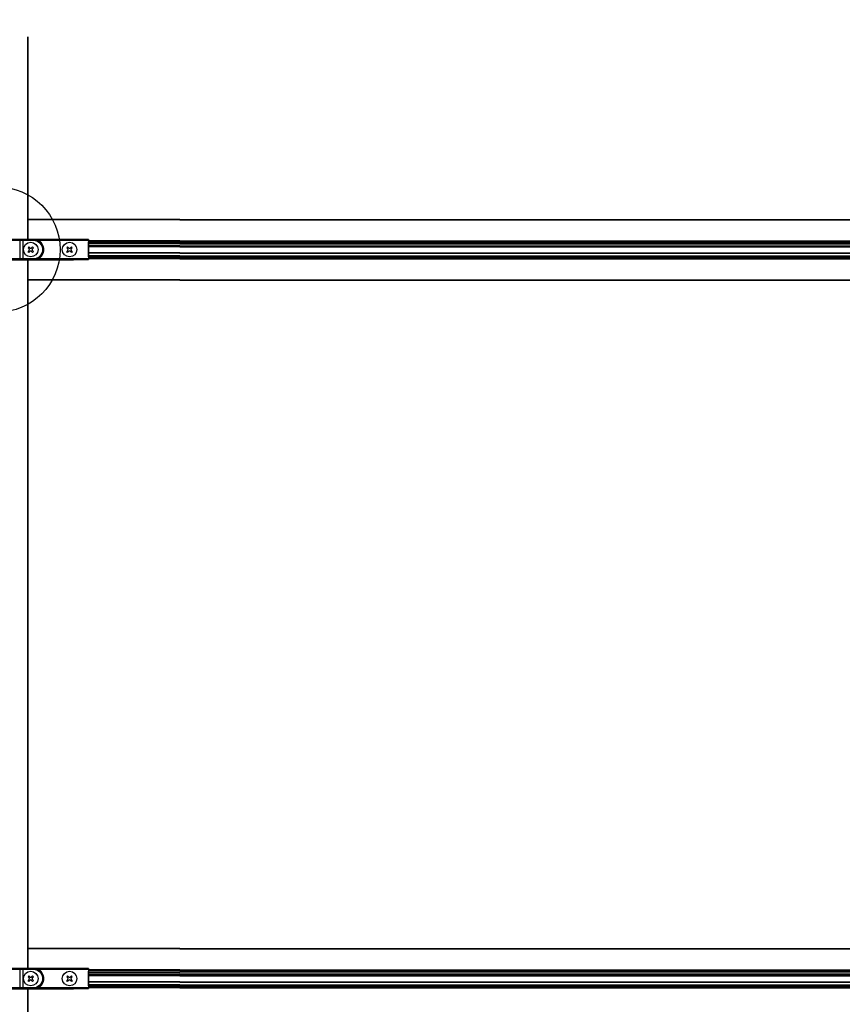
# Model space of a CAD drawing. Extents: x 3 to 272, y 3 to 12.
# Drawn here: x 72 to 74, y 10 to 11 of the extents above; entities that cross this region are included whole.
import ezdxf

# ---------------------------------------------------------------- set-up
doc = ezdxf.new("R2010")
doc.units = 0
doc.header["$MEASUREMENT"] = 0
doc.header["$PDMODE"] = 3
doc.linetypes.add('CENTER2', pattern=[1.125, 0.75, -0.125, 0.125, -0.125])
doc.layers.get('0').update_dxf_attribs({"linetype": 'CONTINUOUS'})
doc.layers.get('Defpoints').update_dxf_attribs({"color": 252, "linetype": 'CONTINUOUS'})
for name, color, linetype in [('DETAIL', 4, 'CONTINUOUS'), ('DIM', 1, 'CONTINUOUS'), ('HATCH', 2, 'CONTINUOUS')]:
    doc.layers.add(name, color=color, linetype=linetype)
doc.styles.add('STD', font='arial.ttf')
doc.dimstyles.new('W-DIM24$0', dxfattribs={"dimscale": 24, "dimtxt": 0.125, "dimasz": 0.125, "dimexe": 0.14, "dimexo": 0.07, "dimgap": 0.09, "dimtad": 0, "dimtih": 1, "dimtoh": 1, "dimdec": 4, "dimzin": 3, "dimdsep": 46, "dimlunit": 4, "dimtxsty": 'STD', "dimcen": 0, "dimclrd": 2, "dimclre": 3, "dimclrt": 256, "dimadec": 0, "dimazin": 0, "dimtfac": 1, "dimtdec": 3, "dimtofl": 0, "dimtmove": 1, "dimatfit": 3, "dimfxl": 1, "dimfrac": 2, "dimtolj": 1, "dimtzin": 0, "dimarcsym": 1})

# ---------------------------------------------------------------- blocks, each defined once
blk = doc.blocks.new('*D161')
at = {"layer": 'Defpoints', "color": 0, "ltscale": 0.5, "transparency": 16777216}
for p in [(160.423, 155.379), (112.423, 138.949), (160.423, 138.949)]:
    blk.add_point(p, dxfattribs=at)
at = {"layer": 'DIM', "color": 3, "linetype": 'CENTER2', "lineweight": -2, "ltscale": 0.5, "transparency": 16777216}
for p, q in [((112.423, 140.629), (112.423, 158.739)), ((160.423, 140.629), (160.423, 158.739))]:
    blk.add_line(p, q, dxfattribs=at)
at = {"layer": 'DIM', "color": 2, "linetype": 'ByBlock', "lineweight": -2, "ltscale": 0.5, "transparency": 16777216}
for p, q in [((115.423, 155.379), (130.215, 155.379)), ((157.423, 155.379), (142.63, 155.379))]:
    blk.add_line(p, q, dxfattribs=at)
at = {"layer": 'DIM', "color": 2, "ltscale": 0.5, "transparency": 16777216}
for points in [[(115.423, 155.879), (115.423, 154.879), (112.423, 155.379)], [(157.423, 155.879), (157.423, 154.879), (160.423, 155.379)]]:
    blk.add_solid(points, dxfattribs=at)
at = {"layer": 'DIM', "ltscale": 0.5, "transparency": 16777216, "insert": (136.423, 155.379), "char_height": 3, "attachment_point": 5, "style": 'STD'}
blk.add_mtext('\\A1;4\'-0"', dxfattribs=at)
blk = doc.blocks.new('WEB00711')
at = {"layer": 'DETAIL'}
for p, q in [((113.41258, 142.95039), (113.41258, 136.2791)), ((113.42258, 142.95039), (113.42258, 136.2791)), ((118.43058, 136.94239), (113.42258, 136.94239)), ((118.43058, 136.93239), (113.42258, 136.93239)), ((118.43058, 136.94239), (154.41458, 136.94239)), ((118.43058, 136.93239), (154.41458, 136.93239)), ((112.75255, 136.24905), (113.15729, 136.25648)), ((114.92858, 136.2841), (112.75758, 136.2841)), ((113.15729, 136.25648), (113.15729, 135.64171)), ((113.27018, 136.2772), (113.27018, 136.2572)), ((113.60109, 136.2772), (113.27018, 136.2772)), ((113.27018, 135.64099), (113.27018, 136.2572)), ((113.27018, 136.2572), (113.60109, 136.2572)), ((115.42221, 136.27772), (113.60109, 136.27772)), ((113.60109, 136.27772), (113.60109, 136.2772)), ((113.60109, 136.2772), (113.60109, 136.2572)), ((113.75322, 136.24), (113.76249, 136.25773)), ((113.76249, 136.25773), (115.42209, 136.25773)), ((114.92858, 136.2841), (115.42422, 136.27973)), ((115.42209, 136.27201), (115.42209, 136.25773)), ((115.42209, 136.25773), (115.42209, 135.64047)), ((115.42422, 136.27973), (115.42221, 136.27772)), ((118.43058, 136.24139), (115.42258, 136.24139)), ((118.43058, 136.22139), (115.42258, 136.22139)), ((118.43058, 136.21374), (115.42258, 136.21374)), ((118.43058, 136.19504), (115.42258, 136.19504)), ((118.43058, 136.18739), (115.42258, 136.18739)), ((115.42278, 135.70882), (115.42278, 136.18938)), ((115.42287, 136.19938), (115.42422, 136.20073)), ((115.42422, 136.27973), (115.42422, 136.20073)), ((118.43058, 136.24139), (154.41458, 136.24139)), ((118.43058, 136.22139), (154.41458, 136.22139)), ((118.43058, 136.21374), (154.41458, 136.21374)), ((118.43058, 136.19504), (154.41458, 136.19504)), ((118.43058, 136.18739), (154.41458, 136.18739)), ((113.46043, 136.04046), (113.43073, 136.01076)), ((113.46351, 135.97798), (113.43073, 136.01076)), ((113.46351, 135.97798), (113.43073, 136.01076)), ((113.46351, 135.92021), (113.43073, 135.88744)), ((113.46043, 135.85774), (113.43073, 135.88744)), ((113.49321, 136.00768), (113.46043, 136.04046)), ((113.49321, 135.89051), (113.46043, 135.85774)), ((113.58375, 136.04046), (113.55098, 136.00768)), ((113.58375, 135.85774), (113.55098, 135.89051)), ((113.58375, 135.85774), (113.55098, 135.89051)), ((113.61345, 136.01076), (113.58068, 135.97798)), ((113.61345, 135.88744), (113.58068, 135.92021)), ((113.61345, 136.01076), (113.58375, 136.04046)), ((113.61345, 135.88744), (113.58375, 135.85774)), ((114.73543, 136.04045), (114.70573, 136.01075)), ((114.7385, 135.97798), (114.70573, 136.01075)), ((114.7385, 135.97798), (114.70573, 136.01075)), ((114.7385, 135.92021), (114.70573, 135.88743)), ((114.73543, 135.85773), (114.70573, 135.88743)), ((114.7682, 136.00768), (114.73543, 136.04045)), ((114.7682, 135.89051), (114.73543, 135.85773)), ((114.85875, 136.04045), (114.82597, 136.00768)), ((114.85875, 135.85773), (114.82597, 135.89051)), ((114.85875, 135.85773), (114.82597, 135.89051)), ((114.88844, 136.01075), (114.85567, 135.97798)), ((114.88844, 135.88743), (114.85567, 135.92021)), ((114.88844, 136.01075), (114.85875, 136.04045)), ((114.88844, 135.88743), (114.85875, 135.85773)), ((118.43058, 136.13739), (115.42258, 136.13739)), ((118.43058, 136.07739), (115.42258, 136.07739)), ((118.43058, 136.06739), (115.42258, 136.06739)), ((118.43058, 136.06141), (115.42258, 136.06141)), ((118.43058, 136.04619), (115.42258, 136.04619)), ((118.43058, 136.04022), (115.42258, 136.04022)), ((118.43058, 135.84422), (115.42258, 135.84422)), ((118.43058, 135.83422), (115.42258, 135.83422)), ((118.43058, 136.13739), (154.41458, 136.13739)), ((118.43058, 136.07739), (154.41458, 136.07739)), ((118.43058, 136.06739), (154.41458, 136.06739)), ((118.43058, 136.06141), (154.41458, 136.06141)), ((118.43058, 136.04619), (154.41458, 136.04619)), ((118.43058, 136.04022), (154.41458, 136.04022)), ((118.43058, 135.84422), (154.41458, 135.84422)), ((118.43058, 135.83422), (154.41458, 135.83422)), ((113.15729, 135.64171), (112.75255, 135.64914)), ((112.75758, 135.6141), (114.92858, 135.6141)), ((113.60109, 135.64099), (113.27018, 135.64099)), ((113.27018, 135.62099), (113.27018, 135.64099)), ((113.27018, 135.62099), (113.60109, 135.62099)), ((113.41258, 135.6191), (113.41258, 128.93439)), ((113.42258, 135.6191), (113.42258, 128.93439)), ((113.60109, 135.62099), (113.60109, 135.64099)), ((113.60109, 135.62047), (113.60109, 135.62099)), ((113.60109, 135.62047), (115.42221, 135.62047)), ((113.75322, 135.65819), (113.76249, 135.64047)), ((115.42209, 135.64047), (113.76249, 135.64047)), ((115.42422, 135.61846), (114.92858, 135.6141)), ((115.42209, 135.64047), (115.42209, 135.62619)), ((115.42422, 135.61846), (115.42221, 135.62047)), ((118.43058, 135.74739), (115.42258, 135.74739)), ((118.43058, 135.69739), (115.42258, 135.69739)), ((118.43058, 135.68974), (115.42258, 135.68974)), ((118.43058, 135.67104), (115.42258, 135.67104)), ((118.43058, 135.66339), (115.42258, 135.66339)), ((118.43058, 135.64339), (115.42258, 135.64339)), ((115.42422, 135.69746), (115.42287, 135.69882)), ((115.42422, 135.69746), (115.42422, 135.61846)), ((118.43058, 135.74739), (154.41458, 135.74739)), ((118.43058, 135.69739), (154.41458, 135.69739)), ((118.43058, 135.68974), (154.41458, 135.68974)), ((118.43058, 135.67104), (154.41458, 135.67104)), ((118.43058, 135.66339), (154.41458, 135.66339)), ((118.43058, 135.64339), (154.41458, 135.64339)), ((118.43058, 134.95239), (113.42258, 134.95239)), ((118.43058, 134.94239), (113.42258, 134.94239)), ((118.43058, 134.95239), (154.41458, 134.95239)), ((118.43058, 134.94239), (154.41458, 134.94239)), ((113.41258, 128.93439), (113.41258, 118.95039)), ((113.42258, 128.93439), (113.42258, 118.95039)), ((113.41258, 118.95039), (113.41258, 112.2791)), ((113.42258, 118.95039), (113.42258, 112.2791)), ((118.43058, 112.94239), (113.42258, 112.94239)), ((118.43058, 112.93239), (113.42258, 112.93239)), ((118.43058, 112.94239), (154.41458, 112.94239)), ((118.43058, 112.93239), (154.41458, 112.93239)), ((112.75255, 112.24905), (113.15729, 112.25648)), ((114.92858, 112.2841), (112.75758, 112.2841)), ((113.15729, 112.25648), (113.15729, 111.64171)), ((113.27018, 112.2772), (113.27018, 112.2572)), ((113.60109, 112.2772), (113.27018, 112.2772)), ((113.27018, 111.64099), (113.27018, 112.2572)), ((113.27018, 112.2572), (113.60109, 112.2572)), ((115.42221, 112.27772), (113.60109, 112.27772)), ((113.60109, 112.27772), (113.60109, 112.2772)), ((113.60109, 112.2772), (113.60109, 112.2572)), ((113.75322, 112.24), (113.76249, 112.25773)), ((113.76249, 112.25773), (115.42209, 112.25773)), ((114.92858, 112.2841), (115.42422, 112.27973)), ((115.42209, 112.27201), (115.42209, 112.25773)), ((115.42209, 112.25773), (115.42209, 111.64047)), ((115.42422, 112.27973), (115.42221, 112.27772)), ((118.43058, 112.24139), (115.42258, 112.24139)), ((118.43058, 112.22139), (115.42258, 112.22139)), ((118.43058, 112.21374), (115.42258, 112.21374)), ((118.43058, 112.19504), (115.42258, 112.19504)), ((118.43058, 112.18739), (115.42258, 112.18739)), ((115.42278, 111.70882), (115.42278, 112.18938)), ((115.42287, 112.19938), (115.42422, 112.20073)), ((115.42422, 112.27973), (115.42422, 112.20073)), ((118.43058, 112.24139), (154.41458, 112.24139)), ((118.43058, 112.22139), (154.41458, 112.22139)), ((118.43058, 112.21374), (154.41458, 112.21374)), ((118.43058, 112.19504), (154.41458, 112.19504)), ((118.43058, 112.18739), (154.41458, 112.18739)), ((113.46043, 112.04046), (113.43073, 112.01076)), ((113.46351, 111.97798), (113.43073, 112.01076)), ((113.46351, 111.97798), (113.43073, 112.01076)), ((113.46351, 111.92021), (113.43073, 111.88744)), ((113.46043, 111.85774), (113.43073, 111.88744)), ((113.49321, 112.00768), (113.46043, 112.04046)), ((113.49321, 111.89051), (113.46043, 111.85774)), ((113.58375, 112.04046), (113.55098, 112.00768)), ((113.58375, 111.85774), (113.55098, 111.89051)), ((113.58375, 111.85774), (113.55098, 111.89051)), ((113.61345, 112.01076), (113.58068, 111.97798)), ((113.61345, 111.88744), (113.58068, 111.92021)), ((113.61345, 112.01076), (113.58375, 112.04046)), ((113.61345, 111.88744), (113.58375, 111.85774)), ((114.73543, 112.04045), (114.70573, 112.01075)), ((114.7385, 111.97798), (114.70573, 112.01075)), ((114.7385, 111.97798), (114.70573, 112.01075)), ((114.7385, 111.92021), (114.70573, 111.88743)), ((114.73543, 111.85773), (114.70573, 111.88743)), ((114.7682, 112.00768), (114.73543, 112.04045)), ((114.7682, 111.89051), (114.73543, 111.85773)), ((114.85875, 112.04045), (114.82597, 112.00768)), ((114.85875, 111.85773), (114.82597, 111.89051)), ((114.85875, 111.85773), (114.82597, 111.89051)), ((114.88844, 112.01075), (114.85567, 111.97798)), ((114.88844, 111.88743), (114.85567, 111.92021)), ((114.88844, 112.01075), (114.85875, 112.04045)), ((114.88844, 111.88743), (114.85875, 111.85773)), ((118.43058, 112.13739), (115.42258, 112.13739)), ((118.43058, 112.07739), (115.42258, 112.07739)), ((118.43058, 112.06739), (115.42258, 112.06739)), ((118.43058, 112.06141), (115.42258, 112.06141)), ((118.43058, 112.04619), (115.42258, 112.04619)), ((118.43058, 112.04022), (115.42258, 112.04022)), ((118.43058, 111.84422), (115.42258, 111.84422)), ((118.43058, 112.13739), (154.41458, 112.13739)), ((118.43058, 112.07739), (154.41458, 112.07739)), ((118.43058, 112.06739), (154.41458, 112.06739)), ((118.43058, 112.06141), (154.41458, 112.06141)), ((118.43058, 112.04619), (154.41458, 112.04619)), ((118.43058, 112.04022), (154.41458, 112.04022)), ((118.43058, 111.84422), (154.41458, 111.84422)), ((113.15729, 111.64171), (112.75255, 111.64914)), ((112.75758, 111.6141), (114.92858, 111.6141)), ((113.60109, 111.64099), (113.27018, 111.64099)), ((113.27018, 111.62099), (113.27018, 111.64099)), ((113.27018, 111.62099), (113.60109, 111.62099)), ((113.41258, 111.6191), (113.41258, 104.93439)), ((113.42258, 111.6191), (113.42258, 104.93439)), ((113.60109, 111.62099), (113.60109, 111.64099)), ((113.60109, 111.62047), (113.60109, 111.62099)), ((113.60109, 111.62047), (115.42221, 111.62047)), ((113.75322, 111.65819), (113.76249, 111.64047)), ((115.42209, 111.64047), (113.76249, 111.64047)), ((115.42422, 111.61846), (114.92858, 111.6141)), ((115.42209, 111.64047), (115.42209, 111.62619)), ((115.42422, 111.61846), (115.42221, 111.62047)), ((118.43058, 111.83422), (115.42258, 111.83422)), ((118.43058, 111.74739), (115.42258, 111.74739)), ((118.43058, 111.69739), (115.42258, 111.69739)), ((118.43058, 111.68974), (115.42258, 111.68974)), ((118.43058, 111.67104), (115.42258, 111.67104)), ((118.43058, 111.66339), (115.42258, 111.66339)), ((118.43058, 111.64339), (115.42258, 111.64339)), ((115.42422, 111.69746), (115.42287, 111.69882)), ((115.42422, 111.69746), (115.42422, 111.61846)), ((118.43058, 111.83422), (154.41458, 111.83422)), ((118.43058, 111.74739), (154.41458, 111.74739)), ((118.43058, 111.69739), (154.41458, 111.69739)), ((118.43058, 111.68974), (154.41458, 111.68974)), ((118.43058, 111.67104), (154.41458, 111.67104)), ((118.43058, 111.66339), (154.41458, 111.66339)), ((118.43058, 111.64339), (154.41458, 111.64339))]:
    blk.add_line(p, q, dxfattribs=at)
for centre in [(113.52209, 135.9491), (114.79709, 135.94909), (113.52209, 111.9491), (114.79709, 111.94909)]:
    blk.add_circle(centre, 0.2395, dxfattribs=at)
for centre, radius, start, end in [((113.60109, 135.9491), 0.3281, 270, 90), ((113.60109, 135.9491), 0.34828, 297.606851, 62.39314), ((113.43268, 135.9491), 0.04225, 313.135558, 46.864442), ((113.52209, 136.03851), 0.04225, 223.135558, 316.864442), ((113.52209, 135.85968), 0.04225, 43.135558, 136.864442), ((113.61151, 135.9491), 0.04225, 133.135558, 226.864442), ((114.70767, 135.94909), 0.04225, 313.135558, 46.864442), ((114.79709, 136.03851), 0.04225, 223.135558, 316.864442), ((114.79709, 135.85968), 0.04225, 43.135558, 136.864442), ((114.8865, 135.94909), 0.04225, 133.135558, 226.864442), ((113.60109, 111.9491), 0.3281, 270, 90), ((113.60109, 111.9491), 0.34828, 297.606851, 62.39314), ((113.43268, 111.9491), 0.04225, 313.135558, 46.864442), ((113.52209, 112.03851), 0.04225, 223.135558, 316.864442), ((113.52209, 111.85968), 0.04225, 43.135558, 136.864442), ((113.61151, 111.9491), 0.04225, 133.135558, 226.864442), ((114.70767, 111.94909), 0.04225, 313.135558, 46.864442), ((114.79709, 112.03851), 0.04225, 223.135558, 316.864442), ((114.79709, 111.85968), 0.04225, 43.135558, 136.864442), ((114.8865, 111.94909), 0.04225, 133.135558, 226.864442)]:
    blk.add_arc(centre, radius, start, end, dxfattribs=at)
at = {"layer": 'DETAIL', "extrusion": (0, 0, -1)}
for centre in [(-113.60109, 135.9491), (-113.60109, 111.9491)]:
    blk.add_arc(centre, 0.30811, 90, 270, dxfattribs=at)
at = {"layer": 'DETAIL'}
for centre, major_axis, ratio, start_param, end_param in [((113.27018, 136.27594), (-0.145, 0), 0.00872687, 4.71238898, 5.83936055), ((113.13923, 136.25648), (-0.00037, 0.02), 0.90308788, 4.69581475, 6.26286392), ((115.42287, 136.18938), (0, -0.01), 0.00872687, 3.1503193, 4.71238898), ((113.27018, 135.62226), (0.145, 0), 0.00872687, 3.58541742, 4.71238898), ((115.42287, 135.70882), (0, -0.01), 0.00872687, 4.71238898, 6.27445866), ((113.27018, 112.27594), (-0.145, 0), 0.00872687, 4.71238898, 5.83936055), ((113.13923, 112.25648), (-0.00037, 0.02), 0.90308788, 4.69581475, 6.26286392), ((115.42287, 112.18938), (0, -0.01), 0.00872687, 3.1503193, 4.71238898), ((113.27018, 111.62226), (0.145, 0), 0.00872687, 3.58541742, 4.71238898), ((115.42287, 111.70882), (0, -0.01), 0.00872687, 4.71238898, 6.27445866)]:
    blk.add_ellipse(centre, major_axis=major_axis, ratio=ratio, start_param=start_param, end_param=end_param, dxfattribs=at)
at = {"layer": 'DETAIL', "extrusion": (0, 0, -1)}
for centre, major_axis, ratio, start_param, end_param in [((113.27018, 136.25594), (0.125, 0), 0.01012317, 3.58541742, 4.71238898), ((115.42221, 136.25773), (0, 0.02), 0.00872687, 5.50778733, 6.27445866), ((113.13923, 135.64171), (-0.00037, -0.02), 0.90308788, 4.69581475, 6.26286392), ((113.27018, 135.64226), (-0.125, 0), 0.01012317, 4.71238898, 5.83936055), ((115.42221, 135.64047), (0, 0.02), 0.00872687, 3.1503193, 3.91700566), ((113.27018, 112.25594), (0.125, 0), 0.01012317, 3.58541742, 4.71238898), ((115.42221, 112.25773), (0, 0.02), 0.00872687, 5.50778733, 6.27445866), ((113.13923, 111.64171), (-0.00037, -0.02), 0.90308788, 4.69581475, 6.26286392), ((113.27018, 111.64226), (-0.125, 0), 0.01012317, 4.71238898, 5.83936055), ((115.42221, 111.64047), (0, 0.02), 0.00872687, 3.1503193, 3.91700566)]:
    blk.add_ellipse(centre, major_axis=major_axis, ratio=ratio, start_param=start_param, end_param=end_param, dxfattribs=at)
at = {"layer": 'DETAIL'}
for points, knots in [([(113.60109, 136.27772), (113.60125, 136.27772), (113.60142, 136.27772), (113.63238, 136.27758), (113.6736, 136.27166), (113.72396, 136.25411), (113.74361, 136.24503), (113.75322, 136.24)], [-0.001392497, -0.001392497, -0.001392497, -0.001392497, 0, 0, 0.262825983, 0.350434644, 0.438043304, 0.438043304, 0.438043304, 0.438043304]), ([(113.76249, 136.25773), (113.7523, 136.26039), (113.73144, 136.26521), (113.67801, 136.27452), (113.63429, 136.27765), (113.60144, 136.27772), (113.60126, 136.27772), (113.60109, 136.27772)], [-0.438043304, -0.438043304, -0.438043304, -0.438043304, -0.350434644, -0.262825983, 0, 0, 0.001392497, 0.001392497, 0.001392497, 0.001392497]), ([(113.86186, 136.14823), (113.8742, 136.13212), (113.9033, 136.08598), (113.94136, 135.96793), (113.91391, 135.79163), (113.81356, 135.68975), (113.75322, 135.65819)], [-0.65213846, -0.65213846, -0.65213846, -0.65213846, -0.46669963, -0.15556654, 0.46669963, 1.08896581, 1.08896581, 1.08896581, 1.08896581]), ([(113.75322, 135.65819), (113.72441, 135.64313), (113.68362, 135.62905), (113.63247, 135.6216), (113.61184, 135.62052), (113.60142, 135.62047), (113.60125, 135.62047), (113.60109, 135.62047)], [0, 0, 0, 0, 0.262825897, 0.350434529, 0.438043162, 0.438043162, 0.439435659, 0.439435659, 0.439435659, 0.439435659]), ([(113.60109, 135.62047), (113.60126, 135.62047), (113.60144, 135.62047), (113.6125, 135.62049), (113.63438, 135.62106), (113.68864, 135.62501), (113.73192, 135.63248), (113.76249, 135.64047)], [-0.439435659, -0.439435659, -0.439435659, -0.439435659, -0.438043162, -0.438043162, -0.350434529, -0.262825897, 0, 0, 0, 0]), ([(113.60109, 112.27772), (113.60125, 112.27772), (113.60142, 112.27772), (113.63238, 112.27758), (113.6736, 112.27166), (113.72396, 112.25411), (113.74361, 112.24503), (113.75322, 112.24)], [-0.001392497, -0.001392497, -0.001392497, -0.001392497, 0, 0, 0.262825983, 0.350434644, 0.438043304, 0.438043304, 0.438043304, 0.438043304]), ([(113.76249, 112.25773), (113.7523, 112.26039), (113.73144, 112.26521), (113.67801, 112.27452), (113.63429, 112.27765), (113.60144, 112.27772), (113.60126, 112.27772), (113.60109, 112.27772)], [-0.438043304, -0.438043304, -0.438043304, -0.438043304, -0.350434644, -0.262825983, 0, 0, 0.001392497, 0.001392497, 0.001392497, 0.001392497]), ([(113.86186, 112.14823), (113.8742, 112.13212), (113.9033, 112.08598), (113.94136, 111.96793), (113.91391, 111.79163), (113.81356, 111.68975), (113.75322, 111.65819)], [-0.65213846, -0.65213846, -0.65213846, -0.65213846, -0.46669963, -0.15556654, 0.46669963, 1.08896581, 1.08896581, 1.08896581, 1.08896581]), ([(113.75322, 111.65819), (113.72441, 111.64313), (113.68362, 111.62905), (113.63247, 111.6216), (113.61184, 111.62052), (113.60142, 111.62047), (113.60125, 111.62047), (113.60109, 111.62047)], [0, 0, 0, 0, 0.262825897, 0.350434529, 0.438043162, 0.438043162, 0.439435659, 0.439435659, 0.439435659, 0.439435659]), ([(113.60109, 111.62047), (113.60126, 111.62047), (113.60144, 111.62047), (113.6125, 111.62049), (113.63438, 111.62106), (113.68864, 111.62501), (113.73192, 111.63248), (113.76249, 111.64047)], [-0.439435659, -0.439435659, -0.439435659, -0.439435659, -0.438043162, -0.438043162, -0.350434529, -0.262825897, 0, 0, 0, 0])]:
    blk.add_open_spline(points, degree=3, knots=knots, dxfattribs=at)
for points in [[(113.75322, 136.24), (113.77925, 136.22639), (113.80334, 136.20917), (113.82479, 136.18912)], [(113.75322, 112.24), (113.77925, 112.22639), (113.80334, 112.20917), (113.82479, 112.18912)]]:
    blk.add_open_spline(points, degree=3, dxfattribs=at)
at = {"layer": 'HATCH'}
blk.add_circle((112.42258, 135.9491), 2.0625, dxfattribs=at)
at = {"layer": 'DIM', "ltscale": 0.5}
dim = blk.add_linear_dim(base=(160.42258, 155.3794), p1=(112.42258, 138.9491), p2=(160.42258, 138.9491), dimstyle='W-DIM24$0', dxfattribs=at)
dim.commit()
dim.dimension.update_dxf_attribs({"geometry": '*D161', "text_midpoint": (136.42258, 155.3794)})

msp = doc.modelspace()

# ---------------------------------------------------------------- block references
at = {"xscale": 0.041667, "yscale": 0.041667, "zscale": 0.041667}
msp.add_blockref('WEB00711', (67.7341, 4.8709), dxfattribs=at)

doc.saveas('drawing.dxf')
